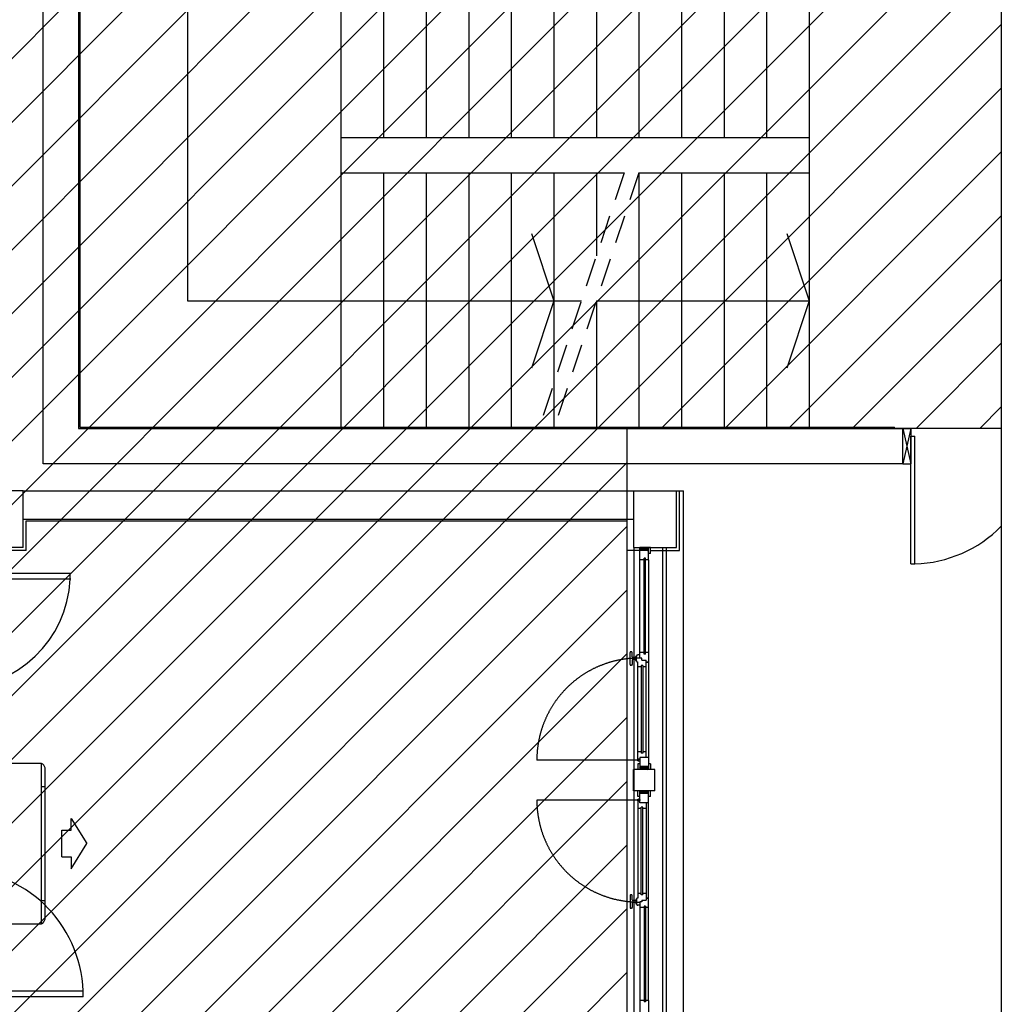
# Model space of a CAD drawing. Units: millimetres. Extents: x -212587 to -128587, y -20923 to 56377.
# Drawn here: x -158543 to -151624, y 38535 to 45473 of the extents above; entities that cross this region are included whole.
import ezdxf

# ---------------------------------------------------------------- set-up
doc = ezdxf.new("R2010")
doc.units = ezdxf.units.MM
doc.header["$LTSCALE"] = 1000
for name, pattern in [('DASHDOT', [1, 0.5, -0.25, 0, -0.25]), ('LINEA-PUNTO', [1, 0.5, -0.25, 0, -0.25]), ('LINEA6', [0.32, 0.2, -0.12]), ('TRATTEGGIATA', [0.2, 0.1, -0.1]), ('TRATTEGGIATA2', [0])]:
    doc.linetypes.add(name, pattern=pattern)
for name, color, linetype in [('10-QUOTE(CANALI)', 8, 'Continuous'), ('83-IM-FANCOIL', 7, 'Continuous'), ('BLOCCHIMURATURA', 5, 'Continuous'), ('Cartongessi', 1, 'Continuous'), ('COIBENTE', 8, 'Continuous'), ('INFISSI_ESTERNI', 8, 'Continuous'), ('INFISSI_INTERNI', 7, 'Continuous'), ('INTONACO', 9, 'Continuous'), ('MURI', 3, 'Continuous'), ('MURICA', 4, 'Continuous'), ('PILASTRI', 4, 'Continuous'), ('SCALE-ASCENSORI', 1, 'Continuous')]:
    doc.layers.add(name, color=color, linetype=linetype)
doc.layers.add('POLI', color=7, linetype='Continuous', plot=False)

# ---------------------------------------------------------------- blocks, each defined once
blk = doc.blocks.new('PORTA120')
at = {"layer": 'INFISSI_INTERNI'}
for p, q in [((0.1, -0.135), (0.1, 0)), ((0.17, 0), (0.1, -0.135)), ((0.1, 0), (0.17, -0.135)), ((0.1, 0), (0.17, 0)), ((0.17, -0.9635), (0.17, 0)), ((1.37, -0.127), (1.37, 0)), ((1.37, -0.127), (1.37, 0)), ((1.44, 0), (1.37, 0)), ((1.44, -0.127), (1.44, 0)), ((0.17, -0.0635), (0.21, -0.0635)), ((0.21, -0.9635), (0.21, -0.0635)), ((1.33, -0.3635), (1.33, -0.0635)), ((1.37, -0.0635), (1.33, -0.0635)), ((1.37, -0.135), (1.37, 0)), ((1.44, 0), (1.37, -0.135)), ((1.37, 0), (1.44, -0.135)), ((1.37, 0), (1.44, 0)), ((1.37, -0.3635), (1.37, -0.0635)), ((1.44, -0.127), (1.44, 0)), ((1.44, -0.127), (1.44, 0)), ((1.44, -0.135), (1.44, 0)), ((1.37, -0.3635), (1.33, -0.3635)), ((0.17, -0.9635), (0.21, -0.963))]:
    blk.add_line(p, q, dxfattribs=at)
at = {"layer": 'INFISSI_INTERNI', "linetype": 'LINEA-PUNTO', "ltscale": 0.1}
for p, q in [((0.1, -0.135), (0.17, -0.135)), ((1.44, -0.135), (1.37, -0.135))]:
    blk.add_line(p, q, dxfattribs=at)
at = {"layer": 'INFISSI_INTERNI'}
for centre, radius, start, end in [((0.1786, -0.0721), 0.8915, 272.01946, 0.55263), ((1.3613, -0.0722), 0.2915, 178.28333, 263.83053)]:
    blk.add_arc(centre, radius, start, end, dxfattribs=at)
at = {"layer": 'MURI', "linetype": 'Continuous'}
for p, q in [((1.44, -0.127), (1.44, 0)), ((1.37, -0.127), (1.37, 0)), ((1.44, -0.127), (1.44, 0))]:
    blk.add_line(p, q, dxfattribs=at)
blk = doc.blocks.new('A$C622022E8')
at = {"layer": 'INFISSI_INTERNI', "ltscale": 0.1, "xscale": -1, "rotation": 90}
blk.add_blockref('PORTA120', (0, 1.44), dxfattribs=at)
blk = doc.blocks.new('120PORTA')
at = {"layer": 'MURI', "xscale": 100, "yscale": 100, "zscale": 100}
blk.add_blockref('A$C622022E8', (0, -144), dxfattribs=at)
blk = doc.blocks.new('PORTA80')
at = {"layer": 'INFISSI_INTERNI'}
for p, q in [((-104, 0), (-97, -12.7)), ((-97, 0), (-104, -12.7)), ((-104, 0), (-97, 0)), ((-104, 0), (-97, 0)), ((-97, -12.7), (-97, 0)), ((-97, 0), (-97, -12.7)), ((-17, 0), (-10, 0)), ((-17, 0), (-10, -12.7)), ((-10, 0), (-17, -12.7)), ((-17, 0), (-17, -12.7)), ((-17, -13.1), (-17, 0)), ((-17, 0), (-17, -11.4)), ((-17, -6.75), (-21, -6.75)), ((-21, -86.75), (-21, -6.75)), ((-17, -12.7), (-17, -0.4)), ((-17, -13.1), (-17, -0.4)), ((-17, -86.75), (-17, -6.75)), ((-104, -12.7), (-97, -12.7)), ((-10, -12.7), (-17, -12.7))]:
    blk.add_line(p, q, dxfattribs=at)
at = {"layer": 'INFISSI_INTERNI', "ltscale": 0.1}
blk.add_line((-21, -86.29), (-17, -86.29), dxfattribs=at)
at = {"layer": 'INFISSI_INTERNI'}
blk.add_arc((-17.86, -7.21), 79.15, 179.37697, 267.72569, dxfattribs=at)
blk = doc.blocks.new('A$C23AA6226')
at = {"layer": 'INFISSI_INTERNI', "xscale": -0.01, "yscale": 0.01, "zscale": 0.01}
blk.add_blockref('PORTA80', (-0.1, 0.8675), dxfattribs=at)
blk = doc.blocks.new('A$C7FAC533F')
at = {"layer": '83-IM-FANCOIL', "color": 90}
for p, q in [((0, 0), (0, 1130)), ((534.1, 1130), (0, 1130)), ((533.9, 0), (533.9, 1130)), ((559.9, 32.4), (559.9, 1097.7)), ((533.9, 966.1), (559.9, 966.1)), ((533.9, 163.9), (559.9, 163.9)), ((0, 0), (533.9, 0))]:
    blk.add_line(p, q, dxfattribs=at)
at = {"layer": '83-IM-FANCOIL', "linetype": 'TRATTEGGIATA', "ltscale": 50}
blk.add_lwpolyline([(43.3, 173.4), (173.4, 173.4), (173.4, 956.6), (43.3, 956.6)], close=True, dxfattribs=at)
at = {"layer": '83-IM-FANCOIL', "color": 90}
for centre, start, end in [((518.7, 1091.3), 8.8701, 68.65355), ((518.7, 38.8), 291.34645, 351.1299)]:
    blk.add_arc(centre, 41.7, start, end, dxfattribs=at)
blk = doc.blocks.new('FANCOIL')
at = {"layer": '10-QUOTE(CANALI)'}
blk.add_blockref('A$C7FAC533F', (6083.6, 87662.1), dxfattribs=at)

msp = doc.modelspace()

# ---------------------------------------------------------------- hatches: boundary and pattern name
h = msp.add_hatch()
h.set_pattern_fill('ANSI31', color=8, scale=100, style=0)
h.set_pattern_definition([(45, (7177424.5, 13102544.04), (-224.506403, 224.506403), [])])
h.paths.add_polyline_path([(-209933.3, 52315.7), (-151624.3, 52315.7), (-151624.3, 44763.9), (-151624.3, 43442.7), (-151624.3, 42592.7), (-154263.2, 42592.7), (-154263.2, 34772.7), (-154263.2, 32061.2), (-154263.2, 30978.7), (-151624.3, 30978.7), (-151624.3, 29867.3), (-151624.3, 27953.7), (-158504.7, 27965.8), (-158504.7, 28028.7), (-162466.7, 28028.7), (-162466.7, 29166.2), (-164829.7, 29166.2), (-164829.7, 27142.7), (-169750.7, 27142.7), (-172254.7, 27142.7), (-172254.7, 30727.2), (-172254.7, 34707.7), (-172254.7, 45982.7), (-175697.7, 45982.7), (-175997.7, 45982.7), (-175997.7, 48092.8), (-175977.7, 48092.8), (-175977.7, 50292), (-176967.7, 50292), (-176967.7, 50377), (-179554.7, 50377), (-179764.7, 50377), (-179764.7, 45692.7), (-184017.2, 45692.7), (-184017.2, 42593.3), (-195457.7, 42593.3), (-195457.7, 43333.3), (-209933.3, 43333.3)])

# ---------------------------------------------------------------- linework, layer by layer
at = {"linetype": 'DASHDOT'}
msp.add_line((-151624.3, 52315.7, 0), (-151624.3, -19839.8, 0), dxfattribs=at)
at = {"color": 1, "linetype": 'Continuous'}
msp.add_line((-158517.7, 42152.7, 0), (-154213.2, 42152.7, 0), dxfattribs=at)
at = {"layer": '83-IM-FANCOIL', "linetype": 'TRATTEGGIATA2'}
for p, q in [((-158179.7, 39761.7, 0), (-158179.7, 39845.3, 0)), ((-158179.7, 39845.3, 0), (-158070.2, 39667.7, 0)), ((-158246.4, 39761.7, 0), (-158179.7, 39761.7, 0)), ((-158246.4, 39573.7, 0), (-158246.4, 39761.7, 0)), ((-158179.7, 39490.2, 0), (-158070.2, 39667.7, 0)), ((-158246.4, 39573.7, 0), (-158179.7, 39573.7, 0)), ((-158179.7, 39573.7, 0), (-158179.7, 39490.2, 0))]:
    msp.add_line(p, q, dxfattribs=at)
at = {"layer": 'BLOCCHIMURATURA'}
for p, q in [((-158517.7, 42152.7, 0), (-154213.2, 42152.7, 0)), ((-158517.7, 41972.7, 0), (-158517.7, 42152.7, 0)), ((-154213.2, 41952.7, 0), (-154213.2, 42152.7, 0)), ((-158517.7, 41952.7, 0), (-154213.2, 41952.7, 0))]:
    msp.add_line(p, q, dxfattribs=at)
at = {"layer": 'BLOCCHIMURATURA', "color": 0}
msp.add_line((-153913.2, 42152.7, 0), (-153863.2, 42152.7, 0), dxfattribs=at)
at = {"layer": 'BLOCCHIMURATURA', "color": 8, "linetype": 'Continuous'}
for p, q in [((-153863.2, 34652.7, 0), (-153863.2, 42152.7, 0)), ((-154213.2, 41752.7, 0), (-154213.2, 35052.7, 0)), ((-154013.2, 41752.7, 0), (-154013.2, 35052.7, 0)), ((-153983.2, 35052.7, 0), (-153983.2, 41752.7, 0))]:
    msp.add_line(p, q, dxfattribs=at)
at = {"layer": 'Cartongessi'}
msp.add_line((-158497.7, 41942.7, 0), (-154263.2, 41942.7, 0), dxfattribs=at)
at = {"layer": 'Cartongessi', "linetype": 'Continuous', "ltscale": 0.5}
for q in [(-158497.7, 41942.7, 0), (-158923.7, 41732.7, 0)]:
    msp.add_line((-158497.7, 41732.7, 0), q, dxfattribs=at)
at = {"layer": 'COIBENTE', "color": 1}
for p, q in [((-154263.2, 41942.7, 0), (-154263.2, 41732.7, 0)), ((-154263.2, 41752.7, 0), (-154263.2, 34779.7, 0))]:
    msp.add_line(p, q, dxfattribs=at)
at = {"layer": 'COIBENTE', "color": 1, "linetype": 'LINEA6', "ltscale": 0.5}
msp.add_line((-154171.8, 41732.7, 0), (-154263.2, 41732.7, 0), dxfattribs=at)
at = {"layer": 'INFISSI_ESTERNI'}
for p, q in [((-152317.9, 42592.7, 0), (-152262.7, 42342.7, 0)), ((-152262.7, 42592.7, 0), (-152317.7, 42342.7, 0)), ((-152262.7, 42537.7, 0), (-152232.7, 42537.7, 0)), ((-152262.7, 41637.7, 0), (-152262.7, 42537.7, 0)), ((-152232.7, 41637.7, 0), (-152232.7, 42537.7, 0)), ((-152317.7, 42342.7, 0), (-152262.7, 42342.7, 0)), ((-152262.7, 41637.7, 0), (-152232.7, 41637.7, 0)), ((-152262.7, 41637.7, 0), (-152232.7, 41637.7, 0)), ((-152262.7, 41637.7, 0), (-152232.7, 41637.7, 0)), ((-152262.7, 41637.7, 0), (-152232.7, 41637.7, 0))]:
    msp.add_line(p, q, dxfattribs=at)
at = {"layer": 'INFISSI_ESTERNI', "color": 1}
for p, q in [((-152317.9, 42342.7, 0), (-152317.7, 42592.7, 0)), ((-152317.7, 42592.7, 0), (-152262.7, 42592.7, 0)), ((-152262.7, 42592.7, 0), (-152262.7, 42342.7, 0))]:
    msp.add_line(p, q, dxfattribs=at)
at = {"layer": 'INFISSI_ESTERNI', "color": 8, "linetype": 'TRATTEGGIATA', "ltscale": 30}
for p, q in [((-153893.2, 41732.7, 0), (-153893.2, 42152.7, 0)), ((-154171.8, 41732.7, 0), (-154151.8, 41752.7, 0)), ((-154111.8, 41752.7, 0), (-154171.8, 41752.7, 0)), ((-154171.8, 41742.7, 0), (-154161.8, 41752.7, 0)), ((-154171.8, 41667.7, 0), (-154171.8, 41752.7, 0)), ((-154111.8, 41732.7, 0), (-154171.8, 41732.7, 0)), ((-154111.8, 41732.7, 0), (-154171.8, 41732.7, 0)), ((-154161.8, 41732.7, 0), (-154141.8, 41752.7, 0)), ((-154151.8, 41732.7, 0), (-154131.8, 41752.7, 0)), ((-154141.8, 41732.7, 0), (-154121.8, 41752.7, 0)), ((-154131.8, 41732.7, 0), (-154111.8, 41752.7, 0)), ((-154121.8, 41732.7, 0), (-154111.8, 41742.7, 0)), ((-154111.8, 41667.7, 0), (-154111.8, 41752.7, 0)), ((-154096.8, 41752.7, 0), (-154111.8, 41752.7, 0)), ((-154096.8, 41712.7, 0), (-154111.8, 41712.7, 0)), ((-154096.8, 41712.7, 0), (-154096.8, 41752.7, 0)), ((-154096.8, 41732.7, 0), (-153893.2, 41732.7, 0)), ((-154141.8, 41667.7, 0), (-154171.8, 41667.7, 0)), ((-154171.8, 40974, 0), (-154171.8, 41667.7, 0)), ((-154131.8, 41677.7, 0), (-154141.8, 41677.7, 0)), ((-154141.8, 41003.4, 0), (-154141.8, 41677.7, 0)), ((-154131.8, 41003.4, 0), (-154131.8, 41677.7, 0)), ((-154111.8, 41667.7, 0), (-154131.8, 41667.7, 0)), ((-154111.8, 41667.7, 0), (-154111.8, 40275.2, 0)), ((-154241, 40929, 0), (-154241, 41014, 0)), ((-154231, 41019, 0), (-154236, 41019, 0)), ((-154226, 40984, 0), (-154226, 41014, 0)), ((-154141.8, 41013.4, 0), (-154171.8, 41013.4, 0)), ((-154131.8, 41003.4, 0), (-154141.8, 41003.4, 0)), ((-154111.8, 41013.4, 0), (-154131.8, 41013.4, 0)), ((-154226, 40959, 0), (-154226, 40929, 0)), ((-154201, 40979, 0), (-154221, 40979, 0)), ((-154201, 40979, 0), (-154221, 40979, 0)), ((-154201, 40964, 0), (-154221, 40964, 0)), ((-154201, 40958, 0), (-154201, 40985, 0)), ((-154196, 40987.5, 0), (-154198, 40987.5, 0)), ((-154196, 40955.5, 0), (-154198, 40955.5, 0)), ((-154196, 40956.5, 0), (-154196, 40986.5, 0)), ((-154171.8, 40996.5, 0), (-154186.8, 40996.5, 0)), ((-154186.8, 40263.2, 0), (-154186.8, 40946.5, 0)), ((-154171.8, 40974, 0), (-154171.8, 40987.4, 0)), ((-154156.8, 40974, 0), (-154171.8, 40974, 0)), ((-154156.8, 40965.7, 0), (-154156.8, 40974, 0)), ((-154156.8, 40960.6, 0), (-154156.8, 40974, 0)), ((-154156.8, 40960.6, 0), (-154126.8, 40960.6, 0)), ((-154126.8, 40946.5, 0), (-154126.8, 40960.6, 0)), ((-154126.8, 40275.2, 0), (-154126.8, 40946.5, 0)), ((-154111.8, 40946.5, 0), (-154126.8, 40946.5, 0)), ((-154126.8, 40946.5, 0), (-154111.8, 40946.5, 0)), ((-154231, 40924, 0), (-154236, 40924, 0)), ((-154161.8, 40913.4, 0), (-154186, 40913.4, 0)), ((-154161.8, 40923.4, 0), (-154161.8, 40305.2, 0)), ((-154151.8, 40923.4, 0), (-154161.8, 40923.4, 0)), ((-154151.8, 40923.4, 0), (-154151.8, 40305.2, 0)), ((-154126.8, 40913.4, 0), (-154151.8, 40913.4, 0)), ((-154161.8, 40315.2, 0), (-154186.8, 40315.2, 0)), ((-154126.8, 40315.2, 0), (-154151.8, 40315.2, 0)), ((-154179.3, 40255.7, 0), (-154898, 40255.7, 0)), ((-154171.8, 40263.2, 0), (-154186.8, 40263.2, 0)), ((-154111.8, 40275.2, 0), (-154171.8, 40275.2, 0)), ((-154171.8, 40275.2, 0), (-154171.8, 40190.2, 0)), ((-154151.8, 40305.2, 0), (-154161.8, 40305.2, 0)), ((-154111.8, 40275.2, 0), (-154111.8, 40190.2, 0)), ((-154066.8, 40190.2, 0), (-154216.8, 40190.2, 0)), ((-154216.8, 40040.2, 0), (-154216.8, 40190.2, 0)), ((-154171.8, 40230.2, 0), (-154186.8, 40230.2, 0)), ((-154186.8, 40230.2, 0), (-154186.8, 40190.2, 0)), ((-154171.8, 40190.2, 0), (-154186.8, 40190.2, 0)), ((-154171.8, 40190.2, 0), (-154151.8, 40210.2, 0)), ((-154111.8, 40210.2, 0), (-154171.8, 40210.2, 0)), ((-154111.8, 40210.2, 0), (-154171.8, 40210.2, 0)), ((-154171.8, 40200.2, 0), (-154161.8, 40210.2, 0)), ((-154111.8, 40190.2, 0), (-154171.8, 40190.2, 0)), ((-154161.8, 40190.2, 0), (-154141.8, 40210.2, 0)), ((-154151.8, 40190.2, 0), (-154131.8, 40210.2, 0)), ((-154141.8, 40190.2, 0), (-154121.8, 40210.2, 0)), ((-154131.8, 40190.2, 0), (-154111.8, 40210.2, 0)), ((-154121.8, 40190.2, 0), (-154111.8, 40200.2, 0)), ((-154096.8, 40230.2, 0), (-154111.8, 40230.2, 0)), ((-154096.8, 40190.2, 0), (-154111.8, 40190.2, 0)), ((-154096.8, 40230.2, 0), (-154096.8, 40190.2, 0)), ((-154066.8, 40040.2, 0), (-154066.8, 40190.2, 0)), ((-154066.8, 40040.2, 0), (-154216.8, 40040.2, 0)), ((-154171.8, 40040.2, 0), (-154186.8, 40040.2, 0)), ((-154186.8, 40000.2, 0), (-154186.8, 40040.2, 0)), ((-154171.8, 40040.2, 0), (-154151.8, 40020.2, 0)), ((-154111.8, 40040.2, 0), (-154171.8, 40040.2, 0)), ((-154171.8, 39955.2, 0), (-154171.8, 40040.2, 0)), ((-154171.8, 40030.2, 0), (-154161.8, 40020.2, 0)), ((-154161.8, 40040.2, 0), (-154141.8, 40020.2, 0)), ((-154151.8, 40040.2, 0), (-154131.8, 40020.2, 0)), ((-154141.8, 40040.2, 0), (-154121.8, 40020.2, 0)), ((-154131.8, 40040.2, 0), (-154111.8, 40020.2, 0)), ((-154121.8, 40040.2, 0), (-154111.8, 40030.2, 0)), ((-154111.8, 39955.2, 0), (-154111.8, 40040.2, 0)), ((-154096.8, 40040.2, 0), (-154111.8, 40040.2, 0)), ((-154096.8, 40000.2, 0), (-154096.8, 40040.2, 0)), ((-154179.3, 39974.7, 0), (-154898, 39974.7, 0)), ((-154171.8, 40000.2, 0), (-154186.8, 40000.2, 0)), ((-154171.8, 39967.2, 0), (-154186.8, 39967.2, 0)), ((-154186.8, 39967.2, 0), (-154186.8, 39284, 0)), ((-154111.8, 40020.2, 0), (-154171.8, 40020.2, 0)), ((-154111.8, 40020.2, 0), (-154171.8, 40020.2, 0)), ((-154096.8, 40000.2, 0), (-154111.8, 40000.2, 0)), ((-154161.8, 39915.2, 0), (-154186.8, 39915.2, 0)), ((-154111.8, 39955.2, 0), (-154171.8, 39955.2, 0)), ((-154161.8, 39307.1, 0), (-154161.8, 39925.2, 0)), ((-154151.8, 39925.2, 0), (-154161.8, 39925.2, 0)), ((-154151.8, 39307.1, 0), (-154151.8, 39925.2, 0)), ((-154126.8, 39915.2, 0), (-154151.8, 39915.2, 0)), ((-154126.8, 39955.2, 0), (-154126.8, 39284, 0)), ((-154111.8, 38562.7, 0), (-154111.8, 39955.2, 0)), ((-154241, 39301.5, 0), (-154241, 39216.5, 0)), ((-154231, 39306.5, 0), (-154236, 39306.5, 0)), ((-154226, 39271.5, 0), (-154226, 39301.5, 0)), ((-154201, 39266.5, 0), (-154221, 39266.5, 0)), ((-154201, 39272.5, 0), (-154201, 39245.5, 0)), ((-154196, 39275, 0), (-154198, 39275, 0)), ((-154196, 39274, 0), (-154196, 39244, 0)), ((-154161.8, 39317.1, 0), (-154186, 39317.1, 0)), ((-154151.8, 39307.1, 0), (-154161.8, 39307.1, 0)), ((-154156.8, 39269.9, 0), (-154126.8, 39269.9, 0)), ((-154156.8, 39269.9, 0), (-154156.8, 39256.5, 0)), ((-154126.8, 39317.1, 0), (-154151.8, 39317.1, 0)), ((-154126.8, 39284, 0), (-154126.8, 39269.9, 0)), ((-154111.8, 39284, 0), (-154126.8, 39284, 0)), ((-154126.8, 39284, 0), (-154111.8, 39284, 0)), ((-154231, 39211.5, 0), (-154236, 39211.5, 0)), ((-154226, 39246.5, 0), (-154226, 39216.5, 0)), ((-154201, 39251.5, 0), (-154221, 39251.5, 0)), ((-154201, 39251.5, 0), (-154221, 39251.5, 0)), ((-154196, 39243, 0), (-154198, 39243, 0)), ((-154171.8, 39234, 0), (-154186.8, 39234, 0)), ((-154171.8, 39256.5, 0), (-154171.8, 39243.1, 0)), ((-154156.8, 39256.5, 0), (-154171.8, 39256.5, 0)), ((-154171.8, 39256.5, 0), (-154171.8, 38562.7, 0)), ((-154141.8, 39217.1, 0), (-154171.8, 39217.1, 0)), ((-154156.8, 39264.7, 0), (-154156.8, 39256.5, 0)), ((-154131.8, 39227.1, 0), (-154141.8, 39227.1, 0)), ((-154141.8, 39227.1, 0), (-154141.8, 38552.7, 0)), ((-154131.8, 39227.1, 0), (-154131.8, 38552.7, 0)), ((-154111.8, 39217.1, 0), (-154131.8, 39217.1, 0)), ((-154141.8, 38562.7, 0), (-154171.8, 38562.7, 0)), ((-154171.8, 38562.7, 0), (-154171.8, 38477.7, 0)), ((-154131.8, 38552.7, 0), (-154141.8, 38552.7, 0)), ((-154111.8, 38562.7, 0), (-154131.8, 38562.7, 0)), ((-154111.8, 38562.7, 0), (-154111.8, 38477.7, 0))]:
    msp.add_line(p, q, dxfattribs=at)
for centre in [(-154179.3, 40255.7, 0), (-154179.3, 39974.7, 0)]:
    msp.add_circle(centre, 7.5, dxfattribs=at)
at = {"layer": 'INFISSI_ESTERNI'}
msp.add_arc((-152262.7, 42537.7, 0), 900, 271.91021, 315.17672, dxfattribs=at)
at = {"layer": 'INFISSI_ESTERNI', "color": 8, "linetype": 'TRATTEGGIATA', "ltscale": 30}
for centre, radius, start, end in [((-154236, 41014, 0), 5, 90, 180), ((-154231, 41014, 0), 5, 0, 90), ((-154179.3, 40255.7, 0), 718.7, 89.40205, 180), ((-154221, 40984, 0), 5, 180, 270), ((-154221, 40959, 0), 5, 90, 180), ((-154198, 40984.5, 0), 3, 90, 180), ((-154198, 40958.5, 0), 3, 180, 270), ((-154186, 40986.5, 0), 10, 94.54035, 180), ((-154186, 40956.5, 0), 10, 180, 265.45965), ((-154236, 40929, 0), 5, 180, 270), ((-154231, 40929, 0), 5, 270, 0), ((-154179.3, 39974.7, 0), 718.7, 180, 270.59795), ((-154236, 39301.5, 0), 5, 90, 180), ((-154231, 39301.5, 0), 5, 0, 90), ((-154221, 39271.5, 0), 5, 180, 270), ((-154198, 39272, 0), 3, 90, 180), ((-154186, 39274, 0), 10, 94.54035, 180), ((-154236, 39216.5, 0), 5, 180, 270), ((-154231, 39216.5, 0), 5, 270, 0), ((-154221, 39246.5, 0), 5, 90, 180), ((-154198, 39246, 0), 3, 180, 270), ((-154186, 39244, 0), 10, 180, 265.45965)]:
    msp.add_arc(centre, radius, start, end, dxfattribs=at)
at = {"layer": 'INTONACO', "linetype": 'Continuous'}
for p, q in [((-158118.1, 46432.7, 0), (-158118.1, 42602.7, 0)), ((-158118.1, 42602.7, 0), (-152378.1, 42602.7, 0)), ((-152378.1, 42592.7, 0), (-152378.1, 42602.7, 0))]:
    msp.add_line(p, q, dxfattribs=at)
at = {"layer": 'MURICA', "linetype": 'Continuous'}
for p, q in [((-158378.1, 42342.7, 0), (-158378.1, 51041.8, 0)), ((-158128.1, 51041.8, 0), (-158128.1, 42592.7, 0)), ((-158128.1, 42592.7, 0), (-154278.1, 42592.7, 0)), ((-154278.1, 42591.7, 0), (-154028.1, 42591.7, 0)), ((-154278.1, 42591.7, 0), (-154028.1, 42591.7, 0)), ((-154028.1, 42592.7, 0), (-152318.1, 42592.7, 0)), ((-152318.1, 42342.7, 0), (-152318.1, 42592.7, 0)), ((-152317.9, 42342.7, 0), (-152317.9, 42592.7, 0)), ((-152317.9, 42342.7, 0), (-152317.7, 42592.7, 0)), ((-152318.1, 42342.7, 0), (-158378.1, 42342.7, 0))]:
    msp.add_line(p, q, dxfattribs=at)
at = {"layer": 'PILASTRI', "linetype": 'Continuous'}
for p, q in [((-158517.7, 42152.7, 0), (-158917.7, 42152.7, 0)), ((-158517.7, 41752.7, 0), (-158517.7, 42152.7, 0)), ((-154213.2, 42152.7, 0), (-153913.2, 42152.7, 0)), ((-154213.2, 41752.7, 0), (-154213.2, 42152.7, 0)), ((-153913.2, 41752.7, 0), (-153913.2, 42152.7, 0)), ((-158517.7, 41752.7, 0), (-158917.7, 41752.7, 0)), ((-154213.2, 41752.7, 0), (-153913.2, 41752.7, 0))]:
    msp.add_line(p, q, dxfattribs=at)
at = {"layer": 'POLI'}
msp.add_line((-151624.3, 42592.7, 0), (-151624.3, -19839.8, 0), dxfattribs=at)
at = {"layer": 'POLI', "elevation": 0}
msp.add_lwpolyline([(-209933.3, 52315.7), (-151624.3, 52315.7), (-151624.3, 44763.9), (-151624.3, 43442.7), (-151624.3, 42592.7), (-154263.2, 42592.7), (-154263.2, 34772.7), (-154263.2, 32061.2), (-154263.2, 30978.7), (-151624.3, 30978.7), (-151624.3, 29867.3), (-151624.3, 27953.7), (-158504.7, 27965.8), (-158504.7, 28028.7), (-162466.7, 28028.7), (-162466.7, 29166.2), (-164829.7, 29166.2), (-164829.7, 27142.7), (-169750.7, 27142.7), (-172254.7, 27142.7)], dxfattribs=at)
at = {"layer": 'SCALE-ASCENSORI', "linetype": 'Continuous'}
for p, q in [((-156278.1, 46442.7, 0), (-156278.1, 42592.7, 0)), ((-155978.1, 46442.7, 0), (-155978.1, 44642.7, 0)), ((-155678.1, 46442.7, 0), (-155678.1, 44642.7, 0)), ((-155378.1, 46442.7, 0), (-155378.1, 44642.7, 0)), ((-155078.1, 46442.7, 0), (-155078.1, 44642.7, 0)), ((-154778.1, 46442.7, 0), (-154778.1, 44642.7, 0)), ((-154478.1, 46442.7, 0), (-154478.1, 44642.7, 0)), ((-154178.1, 46442.7, 0), (-154178.1, 44642.7, 0)), ((-153878.1, 46442.7, 0), (-153878.1, 44642.7, 0)), ((-153578.1, 46442.7, 0), (-153578.1, 44642.7, 0)), ((-153278.1, 46442.7, 0), (-153278.1, 44642.7, 0)), ((-152978.1, 46442.7, 0), (-152978.1, 44642.7, 0)), ((-157359.1, 45542.7, 0), (-157359.1, 43492.7, 0)), ((-156278.1, 44642.7, 0), (-152978.1, 44642.7, 0)), ((-152978.1, 44642.7, 0), (-152978.1, 44392.7, 0)), ((-156278.1, 44392.7, 0), (-154283.5, 44392.7, 0)), ((-155978.1, 44392.7, 0), (-155978.1, 42592.7, 0)), ((-155678.1, 44392.7, 0), (-155678.1, 42592.7, 0)), ((-155378.1, 44392.7, 0), (-155378.1, 42592.7, 0)), ((-155078.1, 44392.7, 0), (-155078.1, 42592.7, 0)), ((-154778.1, 44392.7, 0), (-154778.1, 42592.7, 0)), ((-154478.1, 44392.7, 0), (-154478.1, 43809, 0)), ((-154178.1, 44392.7, 0), (-154178.1, 42592.7, 0)), ((-154178.1, 44392.7, 0), (-152978.1, 44392.7, 0)), ((-153878.1, 44392.7, 0), (-153878.1, 42592.7, 0)), ((-153578.1, 44392.7, 0), (-153578.1, 42592.7, 0)), ((-153278.1, 44392.7, 0), (-153278.1, 42592.7, 0)), ((-152978.1, 44392.7, 0), (-152978.1, 42592.7, 0)), ((-154936.2, 43967.1, 0), (-154778.1, 43492.7, 0)), ((-153136.2, 43967.1, 0), (-152978.1, 43492.7, 0)), ((-157359.1, 43492.7, 0), (-154583.5, 43492.7, 0)), ((-154778.1, 43492.7, 0), (-154936.2, 43018.4, 0)), ((-154478.1, 43492.7, 0), (-152978.1, 43492.7, 0)), ((-154478.1, 43492.7, 0), (-154478.1, 42592.7, 0)), ((-152978.1, 43492.7, 0), (-153136.2, 43018.4, 0))]:
    msp.add_line(p, q, dxfattribs=at)
at = {"layer": 'SCALE-ASCENSORI', "color": 6, "linetype": 'LINEA6'}
for p, q in [((-154283.5, 44392.7, 0), (-154883.5, 42592.7, 0)), ((-154178.1, 44392.7, 0), (-154778.1, 42592.7, 0))]:
    msp.add_line(p, q, dxfattribs=at)

# ---------------------------------------------------------------- block references
at = {"layer": '10-QUOTE(CANALI)'}
msp.add_blockref('FANCOIL', (-165007.2, -48559.3, 0), dxfattribs=at)
at = {"layer": 'BLOCCHIMURATURA', "linetype": 'Continuous', "xscale": -1000, "yscale": 1000, "zscale": 1000, "rotation": 89.99999849245167}
msp.add_blockref('A$C23AA6226', (-158183.2, 41639.7, 0), dxfattribs=at)
at = {"layer": 'INFISSI_INTERNI', "xscale": -10.00000000021828, "yscale": 10.00000000021828, "zscale": 10.00000000000001, "rotation": 180}
msp.add_blockref('120PORTA', (-159058.7, 38416.8, 0), dxfattribs=at)

doc.saveas('drawing.dxf')
